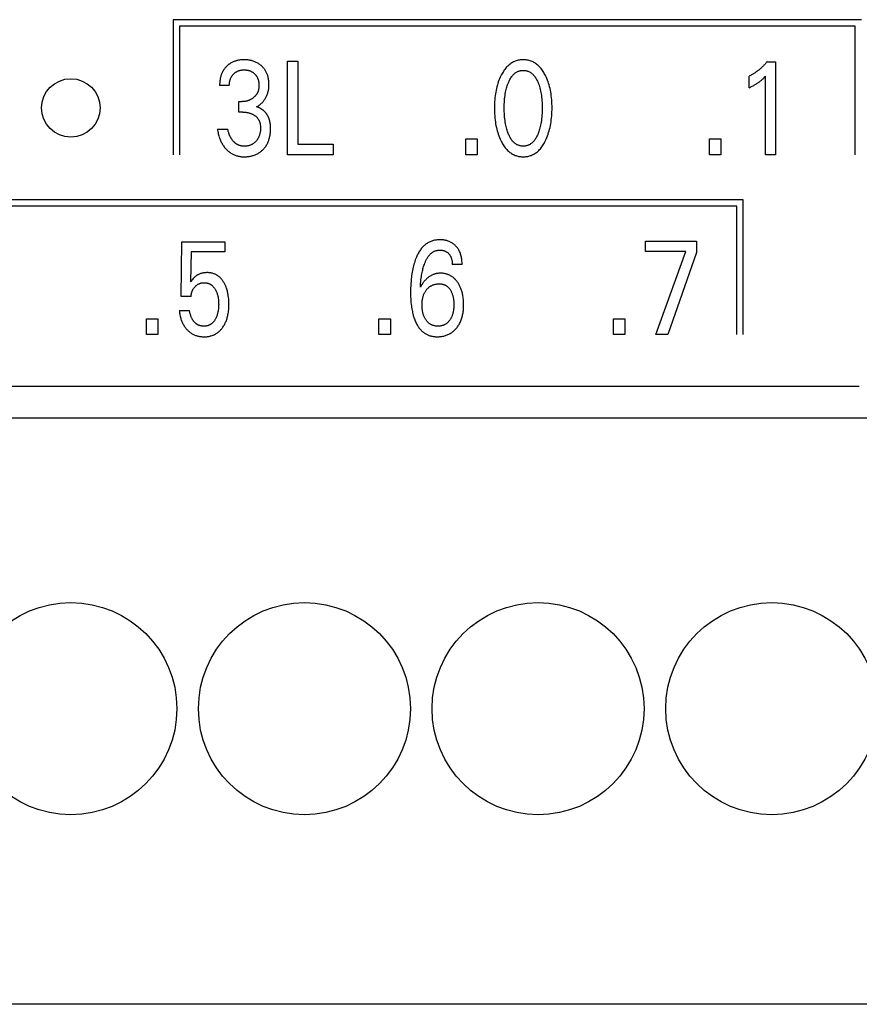
# Model space of a CAD drawing. Extents: x 0 to 594, y 0 to 420.
# Drawn here: x 136 to 151, y 233 to 250 of the extents above; entities that cross this region are included whole.
import ezdxf

# ---------------------------------------------------------------- set-up
doc = ezdxf.new("R2010")
doc.units = 0
doc.header["$LTSCALE"] = 32.67
doc.header["$MEASUREMENT"] = 0
doc.layers.add('20000_FRONT_O', color=7, linetype='CONTINUOUS')

msp = doc.modelspace()

# ---------------------------------------------------------------- linework, layer by layer
at = {"layer": '20000_FRONT_O', "color": 7, "linetype": 'Continuous'}
for p, q in [((138.94793, 249.55254), (138.94793, 247.24254)), ((150.73693, 249.55254), (138.94793, 249.55254)), ((139.05793, 249.44254), (139.05793, 247.24254)), ((150.62693, 249.44254), (139.05793, 249.44254)), ((150.62293, 247.24254), (150.62293, 249.44254)), ((150.62693, 247.24254), (150.62693, 249.44254)), ((140.90649, 247.24254), (140.90649, 248.84254)), ((140.90649, 248.84254), (141.08157, 248.84254)), ((141.08157, 248.84254), (141.08157, 247.42397)), ((149.11876, 248.83347), (149.26391, 248.83347)), ((149.26391, 248.83347), (149.26391, 247.24254)), ((148.81214, 248.38782), (148.81214, 248.5874)), ((149.09245, 247.24254), (149.09245, 248.58626)), ((139.91043, 248.42638), (139.74442, 248.42638)), ((140.07099, 247.97053), (140.07099, 248.1497)), ((140.07099, 248.1497), (140.12814, 248.1497)), ((140.14084, 247.97053), (140.07099, 247.97053)), ((139.70813, 247.67911), (139.88321, 247.67911)), ((141.08157, 247.42397), (141.68573, 247.42397)), ((141.68573, 247.42397), (141.68573, 247.24254)), ((143.95805, 247.24254), (143.95805, 247.51242)), ((143.95805, 247.51242), (144.15581, 247.51242)), ((144.15581, 247.51242), (144.15581, 247.24254)), ((148.12996, 247.24254), (148.12996, 247.51242)), ((148.12996, 247.51242), (148.32772, 247.51242)), ((148.32772, 247.51242), (148.32772, 247.24254)), ((141.68573, 247.24254), (140.90649, 247.24254)), ((144.15581, 247.24254), (143.95805, 247.24254)), ((148.32772, 247.24254), (148.12996, 247.24254)), ((149.26391, 247.24254), (149.09245, 247.24254)), ((148.70693, 246.47254), (121.64893, 246.47254)), ((148.59693, 246.36254), (121.75893, 246.36254)), ((148.59693, 244.16254), (148.59693, 246.36254)), ((148.70693, 244.16254), (148.70693, 246.47254)), ((139.08399, 244.81796), (139.09488, 245.75347)), ((139.09488, 245.75347), (139.83603, 245.75347)), ((139.83603, 245.75347), (139.83603, 245.57884)), ((147.03727, 245.58337), (147.03727, 245.76254)), ((147.03727, 245.76254), (147.90724, 245.76254)), ((147.90724, 245.76254), (147.90724, 245.56636)), ((139.25544, 245.57884), (139.24546, 245.06403)), ((139.83603, 245.57884), (139.25544, 245.57884)), ((147.72671, 245.58337), (147.03727, 245.58337)), ((147.21054, 244.16254), (147.72671, 245.58337)), ((147.90724, 245.56636), (147.41646, 244.16254)), ((143.89544, 245.36225), (143.72762, 245.36225)), ((139.25544, 244.81796), (139.08399, 244.81796)), ((139.05496, 244.57416), (139.23004, 244.57416)), ((138.49071, 244.16254), (138.49071, 244.43242)), ((138.49071, 244.43242), (138.68847, 244.43242)), ((138.68847, 244.43242), (138.68847, 244.16254)), ((142.4712, 244.16254), (142.4712, 244.43242)), ((142.4712, 244.43242), (142.66897, 244.43242)), ((142.66897, 244.43242), (142.66897, 244.16254)), ((146.48663, 244.16254), (146.48663, 244.43242)), ((146.48663, 244.43242), (146.68439, 244.43242)), ((146.68439, 244.43242), (146.68439, 244.16254)), ((138.68847, 244.16254), (138.49071, 244.16254)), ((142.66897, 244.16254), (142.4712, 244.16254)), ((146.68439, 244.16254), (146.48663, 244.16254)), ((147.41646, 244.16254), (147.21054, 244.16254)), ((121.69693, 243.28254), (150.69684, 243.28254)), ((151.40693, 242.73454), (122.98693, 242.73454)), ((151.40693, 232.70254), (122.98693, 232.70254))]:
    msp.add_line(p, q, dxfattribs=at)
for points in [[(139.94017, 248.81193), (139.93291, 248.80766), (139.92575, 248.80321), (139.91869, 248.79861), (139.91173, 248.79384), (139.90488, 248.78891), (139.89814, 248.78383), (139.89151, 248.7786), (139.88499, 248.77322), (139.8786, 248.7677), (139.87233, 248.76203), (139.86638, 248.75641), (139.86055, 248.75067), (139.85485, 248.7448), (139.84927, 248.73881), (139.84382, 248.7327), (139.83851, 248.72648), (139.83334, 248.72014), (139.82831, 248.71369), (139.82342, 248.70713), (139.81868, 248.70047), (139.81409, 248.6937), (139.80965, 248.68684), (139.80538, 248.67988), (139.80126, 248.67282), (139.79712, 248.66532), (139.79316, 248.65772), (139.78937, 248.65003), (139.78576, 248.64226), (139.78232, 248.6344), (139.77904, 248.62647), (139.77594, 248.61847), (139.77299, 248.61041), (139.77021, 248.60228), (139.76759, 248.59411), (139.76512, 248.58588), (139.76281, 248.5776), (139.76064, 248.56929), (139.75863, 248.56094), (139.75637, 248.55074), (139.75433, 248.5405), (139.75249, 248.53022), (139.75085, 248.51991), (139.74941, 248.50958), (139.74816, 248.49922), (139.7471, 248.48884), (139.74622, 248.47844), (139.74552, 248.46804), (139.74499, 248.45762), (139.74464, 248.44721), (139.74445, 248.43679), (139.74442, 248.42638)], [(140.37852, 248.06125), (140.38973, 248.0675), (140.40072, 248.07414), (140.41148, 248.08115), (140.42212, 248.08862), (140.4325, 248.09644), (140.44263, 248.10459), (140.4527, 248.11325), (140.46248, 248.12224), (140.47196, 248.13155), (140.48137, 248.14146), (140.49045, 248.1517), (140.49917, 248.16225), (140.50753, 248.1731), (140.5155, 248.18424), (140.52307, 248.19565), (140.53023, 248.20732), (140.53697, 248.21924), (140.5434, 248.23164), (140.54937, 248.24427), (140.55489, 248.25709), (140.55998, 248.2701), (140.56462, 248.28327), (140.56884, 248.29658), (140.57262, 248.31002), (140.57598, 248.32357), (140.57917, 248.33846), (140.58188, 248.35344), (140.58412, 248.3685), (140.58592, 248.38363), (140.58728, 248.3988), (140.58824, 248.41402), (140.5888, 248.42926), (140.58898, 248.44452), (140.58878, 248.46062), (140.58815, 248.47671), (140.58707, 248.49277), (140.58553, 248.50878), (140.58349, 248.52473), (140.58093, 248.5406), (140.57783, 248.55637), (140.57416, 248.57203), (140.57079, 248.58453), (140.56703, 248.59694), (140.56289, 248.60922), (140.55835, 248.62137), (140.55343, 248.63335), (140.5481, 248.64517), (140.54238, 248.65679), (140.53625, 248.6682), (140.52971, 248.67937), (140.52288, 248.69014), (140.51566, 248.70066), (140.50808, 248.71092), (140.50014, 248.72091), (140.49186, 248.73062), (140.48326, 248.74006), (140.47434, 248.7492), (140.46513, 248.75803), (140.45563, 248.76656), (140.44462, 248.77578), (140.43329, 248.78458), (140.42165, 248.79295), (140.40971, 248.80089), (140.39749, 248.80839), (140.38501, 248.81543), (140.37227, 248.822), (140.35905, 248.82821), (140.3456, 248.83393), (140.33196, 248.83915), (140.31813, 248.8439), (140.30415, 248.84816), (140.29004, 248.85195), (140.27581, 248.85526), (140.26035, 248.85832), (140.2448, 248.86084), (140.22918, 248.86287), (140.2135, 248.86441), (140.19777, 248.86549), (140.18202, 248.86613), (140.16624, 248.86635), (140.14994, 248.86615), (140.13364, 248.8655), (140.11738, 248.86439), (140.10116, 248.86278), (140.08501, 248.86065), (140.06893, 248.85798), (140.05295, 248.85476), (140.04026, 248.85177), (140.02766, 248.8484), (140.01517, 248.84465), (140.0028, 248.84051), (139.99058, 248.83598), (139.97852, 248.83105), (139.96665, 248.82572), (139.95498, 248.81998), (139.94017, 248.81193)], [(145.32423, 247.48293), (145.3366, 247.50964), (145.34813, 247.53674), (145.35884, 247.56418), (145.36874, 247.59194), (145.37787, 247.61997), (145.38622, 247.64824), (145.39442, 247.67906), (145.40178, 247.71009), (145.40833, 247.74129), (145.41409, 247.77265), (145.41911, 247.80413), (145.42341, 247.83572), (145.42735, 247.87052), (145.4305, 247.9054), (145.43289, 247.94034), (145.43455, 247.97532), (145.43551, 248.01034), (145.43581, 248.04537), (145.43548, 248.0799), (145.43449, 248.11442), (145.4328, 248.1489), (145.43039, 248.18333), (145.42721, 248.21771), (145.42321, 248.252), (145.41884, 248.28311), (145.41374, 248.31412), (145.40788, 248.34498), (145.40122, 248.37568), (145.39374, 248.40618), (145.38541, 248.43646), (145.37693, 248.46422), (145.36767, 248.49173), (145.35761, 248.51897), (145.34673, 248.5459), (145.335, 248.5725), (145.32242, 248.59874), (145.31322, 248.6166), (145.30357, 248.63423), (145.29345, 248.65159), (145.28281, 248.66862), (145.27163, 248.68529), (145.25988, 248.70155), (145.24753, 248.71735), (145.23455, 248.73266), (145.22092, 248.74741), (145.20863, 248.75964), (145.19586, 248.77138), (145.18261, 248.78261), (145.1689, 248.79327), (145.15476, 248.80332), (145.1402, 248.81272), (145.12525, 248.82143), (145.10991, 248.82941), (145.09422, 248.83662), (145.0782, 248.843), (145.06188, 248.84859), (145.04529, 248.85339), (145.02848, 248.85741), (145.01147, 248.86067), (144.99432, 248.86318), (144.97705, 248.86496), (144.9597, 248.86601), (144.94232, 248.86635), (144.92498, 248.86599), (144.90768, 248.86493), (144.89045, 248.86315), (144.87334, 248.86063), (144.85638, 248.85737), (144.83961, 248.85335), (144.82307, 248.84856), (144.80679, 248.84299), (144.79082, 248.83662), (144.77513, 248.82941), (144.75981, 248.82143), (144.74486, 248.81272), (144.73031, 248.80332), (144.71617, 248.79327), (144.70247, 248.78261), (144.68921, 248.77139), (144.67643, 248.75964), (144.66412, 248.74741), (144.65044, 248.73263), (144.6374, 248.71731), (144.62499, 248.70149), (144.61318, 248.68521), (144.60195, 248.66854), (144.59126, 248.6515), (144.5811, 248.63416), (144.57142, 248.61656), (144.56222, 248.59874), (144.55877, 248.59178)], [(149.11876, 248.83347), (149.11, 248.82298), (149.1011, 248.8126), (149.09207, 248.80234), (149.08289, 248.7922), (149.07358, 248.78219), (149.06414, 248.7723), (149.05456, 248.76253), (149.04484, 248.7529), (149.035, 248.74341), (149.02502, 248.73406), (149.01533, 248.72522), (149.00552, 248.71651), (148.99559, 248.70794), (148.98554, 248.69951), (148.97538, 248.69123), (148.96509, 248.68309), (148.9547, 248.67509), (148.94418, 248.66725), (148.93356, 248.65956), (148.92281, 248.65203), (148.91317, 248.64547), (148.90343, 248.63904), (148.89361, 248.63274), (148.88371, 248.62658), (148.87372, 248.62055), (148.86365, 248.61466), (148.8535, 248.60891), (148.84328, 248.60331), (148.83297, 248.59786), (148.82259, 248.59255), (148.81214, 248.5874)], [(139.91043, 248.42638), (139.91047, 248.43531), (139.91073, 248.44425), (139.91121, 248.45318), (139.91192, 248.4621), (139.91286, 248.471), (139.91404, 248.47987), (139.91547, 248.48871), (139.91715, 248.49751), (139.91909, 248.50626), (139.92106, 248.51406), (139.92325, 248.52181), (139.92567, 248.52949), (139.92831, 248.53709), (139.93118, 248.5446), (139.93429, 248.55202), (139.93765, 248.55932), (139.94125, 248.56649), (139.9451, 248.57354), (139.94907, 248.58022), (139.95327, 248.58676), (139.95769, 248.59316), (139.96233, 248.5994), (139.96717, 248.60549), (139.97221, 248.61143), (139.97744, 248.6172), (139.98285, 248.6228), (139.98844, 248.62822), (139.99423, 248.6335), (140.00018, 248.63859), (140.00629, 248.64348), (140.01255, 248.64817), (140.01896, 248.65265), (140.02552, 248.65692), (140.03221, 248.66095), (140.03904, 248.66476), (140.04602, 248.66834), (140.05312, 248.67168), (140.06034, 248.67478), (140.06765, 248.67764), (140.07505, 248.68026), (140.08254, 248.68264), (140.09009, 248.68478), (140.0977, 248.68668), (140.10592, 248.68846), (140.11419, 248.68997), (140.12249, 248.69123), (140.13084, 248.69224), (140.13921, 248.69301), (140.14761, 248.69355), (140.15601, 248.69388), (140.16443, 248.69399), (140.17302, 248.6939), (140.18161, 248.69359), (140.19018, 248.69305), (140.19872, 248.69228), (140.20725, 248.69126), (140.21573, 248.69), (140.22417, 248.68848), (140.23257, 248.68668), (140.24026, 248.68479), (140.24789, 248.68265), (140.25545, 248.68028), (140.26293, 248.67767), (140.27032, 248.67481), (140.27761, 248.67171), (140.28478, 248.66836), (140.29184, 248.66476), (140.29865, 248.66097), (140.30533, 248.65695), (140.31187, 248.65269), (140.31826, 248.64821), (140.32449, 248.64352), (140.33057, 248.63862), (140.33649, 248.63352), (140.34223, 248.62822), (140.34772, 248.62282), (140.35303, 248.61725), (140.35815, 248.6115), (140.36308, 248.6056), (140.36781, 248.59953), (140.37233, 248.59331), (140.37664, 248.58694), (140.38072, 248.58044), (140.38457, 248.57379), (140.38836, 248.56666), (140.3919, 248.55939), (140.39518, 248.552), (140.39822, 248.5445), (140.40102, 248.5369), (140.40359, 248.52922), (140.40593, 248.52146), (140.40806, 248.51363), (140.40997, 248.50575), (140.41188, 248.4968), (140.41354, 248.4878), (140.41494, 248.47876), (140.4161, 248.46969), (140.41703, 248.4606), (140.41771, 248.45149), (140.41818, 248.44236), (140.41841, 248.43323), (140.41843, 248.42411)], [(144.55877, 248.59178), (144.54696, 248.56669), (144.53593, 248.54123), (144.52565, 248.51545), (144.51612, 248.48936), (144.50732, 248.46302), (144.49922, 248.43646), (144.49089, 248.40616), (144.48341, 248.37565), (144.47675, 248.34495), (144.47089, 248.3141), (144.46579, 248.2831), (144.46142, 248.252), (144.45743, 248.21771), (144.45425, 248.18334), (144.45184, 248.14891), (144.45016, 248.11442), (144.44916, 248.0799), (144.44882, 248.04537), (144.44912, 248.01026), (144.45008, 247.97516), (144.45173, 247.94009), (144.45412, 247.90507), (144.45727, 247.8701), (144.46122, 247.83521), (144.46552, 247.80362), (144.47054, 247.77212), (144.47631, 247.74076), (144.48285, 247.70955), (144.49021, 247.67853), (144.49842, 247.64773), (144.50675, 247.61958), (144.51585, 247.59166), (144.52574, 247.56401), (144.53645, 247.53666), (144.548, 247.50962), (144.5604, 247.48293), (144.5696, 247.46452), (144.57927, 247.44633), (144.58942, 247.42841), (144.60011, 247.41082), (144.61135, 247.39359), (144.62318, 247.37677), (144.63563, 247.3604), (144.64873, 247.34454), (144.66251, 247.32922), (144.67481, 247.31664), (144.6876, 247.30453), (144.70088, 247.29295), (144.71463, 247.28193), (144.72883, 247.27152), (144.74347, 247.26178), (144.75852, 247.25275), (144.77397, 247.24447), (144.78981, 247.23699), (144.80423, 247.23104), (144.81891, 247.22575), (144.83382, 247.22111), (144.84894, 247.21712), (144.86424, 247.21377), (144.87968, 247.21104), (144.89523, 247.20894), (144.91088, 247.20744), (144.92658, 247.20655), (144.94232, 247.20625), (144.95809, 247.20654), (144.97384, 247.20742), (144.98952, 247.20891), (145.00512, 247.21102), (145.0206, 247.21374), (145.03594, 247.2171), (145.0511, 247.22109), (145.06605, 247.22573), (145.08077, 247.23103), (145.09522, 247.23699), (145.11107, 247.24446), (145.12652, 247.25273), (145.14158, 247.26176), (145.15622, 247.27149), (145.17042, 247.28189), (145.18417, 247.29291), (145.19745, 247.3045), (145.21024, 247.31662), (145.22253, 247.32922), (145.23628, 247.34456), (145.24935, 247.36044), (145.26177, 247.37683), (145.27356, 247.39368), (145.28476, 247.41092), (145.2954, 247.42852), (145.3055, 247.44642), (145.3151, 247.46458), (145.32423, 247.48293)], [(144.68106, 247.62014), (144.67385, 247.64051), (144.66716, 247.66107), (144.66098, 247.68179), (144.65528, 247.70266), (144.65005, 247.72365), (144.64527, 247.74475), (144.63963, 247.77273), (144.63469, 247.80084), (144.63044, 247.82906), (144.62682, 247.85736), (144.6238, 247.88574), (144.62113, 247.91714), (144.61911, 247.94859), (144.61771, 247.98008), (144.6169, 248.01158), (144.61665, 248.0431), (144.61692, 248.07417), (144.61775, 248.10523), (144.61916, 248.13626), (144.6212, 248.16725), (144.62391, 248.1982), (144.62696, 248.22614), (144.63063, 248.25401), (144.63494, 248.28178), (144.63995, 248.30942), (144.64568, 248.33692), (144.65052, 248.35764), (144.65582, 248.37824), (144.6616, 248.39872), (144.66787, 248.41905), (144.67465, 248.43924), (144.68196, 248.45926), (144.68776, 248.47402), (144.69389, 248.48865), (144.7004, 248.50312), (144.70731, 248.51739), (144.71467, 248.53143), (144.7225, 248.5452), (144.73084, 248.55868), (144.73973, 248.57184), (144.74919, 248.58463), (144.75645, 248.59367), (144.76403, 248.60247), (144.77193, 248.611), (144.78015, 248.6192), (144.78868, 248.62706), (144.79752, 248.63453), (144.80668, 248.64158), (144.81614, 248.64818), (144.82591, 248.65427), (144.83598, 248.65985), (144.84584, 248.66463), (144.85594, 248.6689), (144.86626, 248.67267), (144.87677, 248.67593), (144.88744, 248.67868), (144.89826, 248.68093), (144.90918, 248.68268), (144.92018, 248.68392), (144.93123, 248.68467), (144.94232, 248.68492), (144.9534, 248.68467), (144.96446, 248.68392), (144.97546, 248.68267), (144.98638, 248.68093), (144.99719, 248.67868), (145.00787, 248.67592), (145.01838, 248.67266), (145.0287, 248.6689), (145.0388, 248.66463), (145.04866, 248.65985), (145.05873, 248.65428), (145.0685, 248.64818), (145.07796, 248.64159), (145.08711, 248.63454), (145.09595, 248.62707), (145.10448, 248.61922), (145.1127, 248.61101), (145.1206, 248.60248), (145.12818, 248.59368), (145.13544, 248.58463), (145.14491, 248.57182), (145.1538, 248.55866), (145.16215, 248.54516), (145.16999, 248.53137), (145.17735, 248.51733), (145.18426, 248.50306), (145.19076, 248.4886), (145.19689, 248.47399), (145.20267, 248.45926), (145.20471, 248.45384)], [(148.81214, 248.38782), (148.8254, 248.39439), (148.83861, 248.40106), (148.85176, 248.40784), (148.86484, 248.41476), (148.87784, 248.42181), (148.89076, 248.42902), (148.90228, 248.43564), (148.91372, 248.44239), (148.92507, 248.4493), (148.93632, 248.45636), (148.94746, 248.46358), (148.9585, 248.47098), (148.96824, 248.47773), (148.97788, 248.48463), (148.98742, 248.49168), (148.99684, 248.49887), (149.00615, 248.50621), (149.01534, 248.51369), (149.02341, 248.52047), (149.03137, 248.52736), (149.03923, 248.53436), (149.04791, 248.5423), (149.05647, 248.55037), (149.06494, 248.55855), (149.07879, 248.57231), (149.09245, 248.58627)], [(140.41843, 248.42411), (140.41829, 248.41672), (140.41801, 248.40933), (140.41757, 248.40193), (140.41697, 248.39455), (140.4162, 248.38718), (140.41526, 248.37982), (140.41413, 248.3725), (140.41282, 248.36521), (140.4113, 248.35796), (140.40958, 248.35075), (140.40765, 248.3436), (140.40581, 248.33748), (140.40381, 248.33142), (140.40164, 248.3254), (140.39932, 248.31945), (140.39684, 248.31355), (140.39421, 248.30773), (140.39143, 248.30197), (140.3885, 248.29629), (140.38541, 248.2907), (140.38218, 248.28518), (140.37881, 248.27976), (140.37529, 248.27443), (140.3715, 248.26902), (140.36757, 248.26371), (140.36349, 248.25851), (140.35928, 248.25341), (140.35494, 248.24843), (140.35047, 248.24355), (140.34589, 248.23878), (140.34119, 248.23412), (140.33638, 248.22958), (140.33147, 248.22514), (140.32647, 248.22081), (140.32137, 248.2166), (140.31591, 248.21228), (140.31035, 248.20809), (140.3047, 248.20404), (140.29897, 248.20011), (140.29314, 248.19631), (140.28723, 248.19265), (140.28125, 248.18913), (140.27518, 248.18576), (140.26903, 248.18252), (140.26281, 248.17943), (140.25593, 248.17622), (140.24897, 248.1732), (140.24194, 248.17035), (140.23483, 248.16768), (140.22766, 248.1652), (140.22042, 248.1629), (140.21313, 248.16079), (140.20579, 248.15886), (140.1984, 248.15713), (140.19069, 248.15553), (140.18295, 248.15413), (140.17517, 248.15293), (140.16737, 248.15193), (140.15954, 248.15112), (140.1517, 248.15049), (140.14385, 248.15005), (140.136, 248.14978), (140.12814, 248.1497)], [(145.20471, 248.45384), (145.21287, 248.43088), (145.22034, 248.40767), (145.22717, 248.38426), (145.23336, 248.36066), (145.23896, 248.33692), (145.24469, 248.30941), (145.2497, 248.28176), (145.25402, 248.25399), (145.25768, 248.22613), (145.26073, 248.1982), (145.26343, 248.16726), (145.26547, 248.13626), (145.26688, 248.10523), (145.26771, 248.07417), (145.26799, 248.0431), (145.26774, 248.01159), (145.26693, 247.98008), (145.26553, 247.94859), (145.26351, 247.91714), (145.26083, 247.88574), (145.25781, 247.85736), (145.25419, 247.82904), (145.24994, 247.80082), (145.24501, 247.77272), (145.23936, 247.74475), (145.23459, 247.72367), (145.22937, 247.7027), (145.22367, 247.68185), (145.21749, 247.66113), (145.2108, 247.64055), (145.20358, 247.62014), (145.19781, 247.60497), (145.19169, 247.58993), (145.1852, 247.57505), (145.17829, 247.56037), (145.17093, 247.54591), (145.16308, 247.53171), (145.1547, 247.5178), (145.14577, 247.50422), (145.13625, 247.491), (145.129, 247.48172), (145.12143, 247.47267), (145.11353, 247.46391), (145.1053, 247.45546), (145.09675, 247.44736), (145.08788, 247.43966), (145.07868, 247.43238), (145.06916, 247.42558), (145.05932, 247.41927), (145.04916, 247.41351), (145.03929, 247.4086), (145.02916, 247.40421), (145.0188, 247.40034), (145.00825, 247.39698), (144.99752, 247.39414), (144.98665, 247.39182), (144.97567, 247.39001), (144.9646, 247.38872), (144.95347, 247.38794), (144.94232, 247.38768), (144.93116, 247.38794), (144.92004, 247.38872), (144.90897, 247.39001), (144.89798, 247.39182), (144.88711, 247.39414), (144.87639, 247.39699), (144.86583, 247.40034), (144.85547, 247.40422), (144.84535, 247.40861), (144.83548, 247.41351), (144.82531, 247.41927), (144.81547, 247.42557), (144.80596, 247.43238), (144.79676, 247.43965), (144.78789, 247.44735), (144.77934, 247.45545), (144.77111, 247.4639), (144.76321, 247.47266), (144.75564, 247.48171), (144.74839, 247.491), (144.73886, 247.50423), (144.72992, 247.51783), (144.72155, 247.53175), (144.71369, 247.54596), (144.70633, 247.56043), (144.69942, 247.57511), (144.69292, 247.58998), (144.68682, 247.605), (144.68106, 247.62014)], [(140.61046, 247.77593), (140.60929, 247.78369), (140.60798, 247.79142), (140.60655, 247.79914), (140.60497, 247.80683), (140.60326, 247.8145), (140.6014, 247.82213), (140.59939, 247.82973), (140.59722, 247.83728), (140.59491, 247.84479), (140.59243, 247.85225), (140.58979, 247.85966), (140.58728, 247.86623), (140.58465, 247.87275), (140.58188, 247.87922), (140.57899, 247.88564), (140.57596, 247.892), (140.57281, 247.8983), (140.56952, 247.90454), (140.56611, 247.91071), (140.56257, 247.91681), (140.55891, 247.92284), (140.55512, 247.9288), (140.55121, 247.93468), (140.54717, 247.94048), (140.54301, 247.94619), (140.53873, 247.95182), (140.53433, 247.95736), (140.52982, 247.96281), (140.52518, 247.96817), (140.52042, 247.97342), (140.51555, 247.97858), (140.51056, 247.98364), (140.50571, 247.98834), (140.50076, 247.99295), (140.49572, 247.99745), (140.49057, 248.00185), (140.48534, 248.00614), (140.48001, 248.01032), (140.4746, 248.01438), (140.4691, 248.01833), (140.46353, 248.02215), (140.45787, 248.02585), (140.45214, 248.02943), (140.44634, 248.03287), (140.44046, 248.03618), (140.43452, 248.03935), (140.42852, 248.04239), (140.42245, 248.04528), (140.41633, 248.04802), (140.41015, 248.05062), (140.40392, 248.05306), (140.39763, 248.05535), (140.39131, 248.05748), (140.38493, 248.05944), (140.37852, 248.06125)], [(140.14084, 247.97053), (140.1517, 247.97041), (140.16255, 247.97005), (140.1734, 247.96944), (140.18423, 247.96856), (140.19504, 247.96741), (140.20581, 247.96597), (140.21654, 247.96423), (140.22639, 247.96236), (140.23618, 247.96021), (140.24591, 247.9578), (140.25556, 247.95511), (140.26513, 247.95213), (140.2746, 247.94888), (140.28397, 247.94533), (140.29283, 247.94166), (140.30158, 247.93772), (140.3102, 247.93351), (140.31867, 247.92902), (140.327, 247.92424), (140.33516, 247.91918), (140.34314, 247.91383), (140.34954, 247.90924), (140.3558, 247.90445), (140.36191, 247.89947), (140.36786, 247.89431), (140.37364, 247.88895), (140.37924, 247.88341), (140.38465, 247.87768), (140.38985, 247.87177), (140.39483, 247.86568), (140.39959, 247.8594), (140.40404, 247.85304), (140.40827, 247.84652), (140.41226, 247.83985), (140.41601, 247.83304), (140.41952, 247.8261), (140.42279, 247.81904), (140.42583, 247.81187), (140.42861, 247.80461), (140.43116, 247.79727), (140.43345, 247.78986), (140.43594, 247.78067), (140.43807, 247.77141), (140.43986, 247.76207), (140.44135, 247.75268), (140.44253, 247.74324), (140.44345, 247.73375), (140.44411, 247.72424), (140.44453, 247.71472), (140.44474, 247.70519), (140.44472, 247.69336), (140.4444, 247.68154), (140.44376, 247.66975), (140.44281, 247.65798), (140.44152, 247.64625), (140.43991, 247.63456), (140.43796, 247.62291), (140.43567, 247.61132), (140.43362, 247.60224), (140.43135, 247.5932), (140.42884, 247.58423), (140.42609, 247.57533), (140.42309, 247.56651), (140.41984, 247.55779), (140.41632, 247.54918), (140.41253, 247.54068), (140.40846, 247.53232), (140.40436, 247.52459), (140.40002, 247.517), (140.39543, 247.50954), (140.39061, 247.50224), (140.38555, 247.49509), (140.38026, 247.4881), (140.37475, 247.48129), (140.36903, 247.47465), (140.3631, 247.46819), (140.35679, 247.46177), (140.35028, 247.45555), (140.34355, 247.44957), (140.33663, 247.44382), (140.32952, 247.43833), (140.32221, 247.43309), (140.31472, 247.42814), (140.30706, 247.42347), (140.29921, 247.41909), (140.2912, 247.41501), (140.28305, 247.41122), (140.27476, 247.40773), (140.26635, 247.40452), (140.25784, 247.40161), (140.24922, 247.39898), (140.24053, 247.39663), (140.23106, 247.39441), (140.22152, 247.39251), (140.21192, 247.39093), (140.20228, 247.38966), (140.19261, 247.38871), (140.18292, 247.38807), (140.17322, 247.38772), (140.16352, 247.38768)], [(139.70813, 247.67911), (139.71077, 247.65954), (139.71388, 247.64002), (139.71747, 247.62058), (139.72157, 247.60124), (139.72619, 247.58201), (139.73134, 247.56292), (139.73706, 247.54398), (139.74201, 247.52903), (139.74734, 247.51421), (139.75305, 247.49953), (139.75914, 247.48502), (139.76563, 247.47067), (139.77253, 247.45653), (139.77983, 247.44259), (139.78756, 247.42888), (139.79528, 247.4161), (139.80338, 247.40354), (139.81186, 247.39123), (139.8207, 247.37918), (139.82991, 247.3674), (139.83947, 247.35591), (139.84937, 247.34471), (139.85962, 247.33382), (139.8697, 247.32375), (139.88008, 247.31399), (139.89076, 247.30456), (139.90172, 247.29547), (139.91298, 247.28675), (139.92452, 247.27841), (139.93633, 247.27047), (139.94843, 247.26295), (139.96031, 247.25612), (139.97243, 247.2497), (139.98477, 247.24371), (139.9973, 247.23815), (140.01002, 247.23303), (140.02291, 247.22836), (140.03595, 247.22416), (140.04912, 247.22043), (140.06292, 247.21705), (140.07683, 247.21418), (140.09084, 247.21178), (140.10492, 247.20984), (140.11906, 247.20834), (140.13325, 247.20725), (140.14747, 247.20657), (140.16171, 247.20625), (140.17715, 247.20632), (140.19258, 247.20681), (140.20798, 247.20773), (140.22335, 247.2091), (140.23866, 247.21091), (140.25391, 247.21318), (140.26908, 247.2159), (140.28417, 247.2191), (140.29793, 247.22245), (140.31158, 247.22621), (140.32511, 247.23038), (140.3385, 247.23497), (140.35174, 247.23999), (140.3648, 247.24544), (140.37766, 247.25133), (140.39031, 247.25766), (140.40246, 247.26428), (140.41437, 247.27133), (140.42604, 247.27879), (140.43744, 247.28665), (140.44856, 247.2949), (140.45939, 247.30353), (140.46991, 247.31254), (140.48012, 247.32191), (140.48998, 247.33162), (140.49949, 247.34166), (140.50865, 247.35202), (140.51745, 247.3627), (140.52589, 247.37367), (140.53394, 247.38491), (140.5416, 247.39643), (140.54886, 247.40819), (140.55572, 247.42019), (140.56249, 247.43307), (140.5688, 247.44617), (140.57467, 247.45949), (140.58011, 247.47299), (140.58512, 247.48666), (140.58971, 247.50048), (140.59389, 247.51444), (140.59768, 247.5285), (140.60108, 247.54266), (140.60485, 247.56074), (140.60803, 247.57893), (140.61066, 247.5972), (140.61274, 247.61554), (140.61432, 247.63394), (140.6154, 247.65238), (140.61602, 247.67084), (140.61619, 247.68931), (140.61597, 247.70671), (140.61533, 247.72408), (140.61423, 247.74142), (140.61262, 247.75871), (140.61046, 247.77593)], [(140.16352, 247.38768), (140.15673, 247.38783), (140.14992, 247.38813), (140.14313, 247.38859), (140.13634, 247.38921), (140.12956, 247.39001), (140.12282, 247.39098), (140.1161, 247.39213), (140.10942, 247.39347), (140.10278, 247.39501), (140.09619, 247.39675), (140.09039, 247.39847), (140.08465, 247.40035), (140.07895, 247.40239), (140.07331, 247.40458), (140.06773, 247.40692), (140.06221, 247.40941), (140.05676, 247.41205), (140.05139, 247.41482), (140.04608, 247.41774), (140.04086, 247.42079), (140.03571, 247.42397), (140.02983, 247.42784), (140.02406, 247.43187), (140.01841, 247.43607), (140.01287, 247.44042), (140.00745, 247.44491), (140.00215, 247.44955), (139.99696, 247.45431), (139.99189, 247.4592), (139.98693, 247.46421), (139.98209, 247.46933), (139.97673, 247.47526), (139.97153, 247.48132), (139.96647, 247.48751), (139.96156, 247.49381), (139.9568, 247.50022), (139.95219, 247.50675), (139.94773, 247.51337), (139.94341, 247.52009), (139.93925, 247.52691), (139.93494, 247.53434), (139.9308, 247.54188), (139.92682, 247.5495), (139.92301, 247.55721), (139.91936, 247.565), (139.91586, 247.57286), (139.91252, 247.58079), (139.90934, 247.58879), (139.90629, 247.59683), (139.90271, 247.60691), (139.89934, 247.61706), (139.89618, 247.62728), (139.89322, 247.63755), (139.89045, 247.64788), (139.88786, 247.65825), (139.88545, 247.66866), (139.88321, 247.67911)], [(143.89544, 245.36225), (143.89521, 245.38076), (143.89454, 245.39926), (143.89339, 245.41775), (143.89171, 245.43621), (143.88949, 245.4546), (143.88668, 245.47292), (143.88325, 245.49115), (143.87971, 245.50696), (143.87565, 245.52266), (143.87105, 245.5382), (143.86587, 245.55355), (143.86009, 245.56867), (143.8537, 245.58354), (143.84666, 245.59811), (143.83956, 245.61132), (143.8319, 245.62422), (143.82369, 245.63678), (143.81495, 245.64898), (143.8057, 245.6608), (143.79593, 245.6722), (143.78568, 245.68316), (143.77601, 245.69265), (143.76597, 245.70173), (143.75558, 245.7104), (143.74483, 245.71862), (143.73376, 245.72639), (143.72237, 245.73369), (143.71069, 245.74049), (143.69838, 245.74695), (143.68581, 245.75287), (143.673, 245.75828), (143.65998, 245.76317), (143.64679, 245.76756), (143.63344, 245.77146), (143.61997, 245.77488), (143.605, 245.77812), (143.58993, 245.78079), (143.57478, 245.78292), (143.55955, 245.78453), (143.54426, 245.78563), (143.52892, 245.78623), (143.51353, 245.78635), (143.49808, 245.786), (143.48262, 245.78517), (143.46719, 245.78383), (143.45182, 245.78198), (143.43653, 245.7796), (143.42135, 245.77667), (143.40632, 245.77317), (143.39145, 245.7691), (143.37677, 245.76442), (143.36232, 245.75913), (143.34812, 245.75321), (143.3344, 245.74675), (143.32096, 245.73969), (143.30781, 245.73206), (143.29498, 245.72388), (143.28246, 245.71519), (143.27028, 245.70601), (143.25844, 245.69638), (143.24696, 245.68631), (143.23585, 245.67584), (143.22511, 245.66499), (143.21477, 245.6538), (143.20321, 245.64034), (143.19217, 245.62646), (143.18165, 245.61222), (143.17161, 245.59762), (143.16205, 245.58271), (143.15294, 245.5675), (143.14427, 245.55204), (143.136, 245.53634), (143.12813, 245.52043), (143.12062, 245.50435), (143.11347, 245.48812), (143.10368, 245.46435), (143.09457, 245.44035), (143.08609, 245.41613), (143.07823, 245.39172), (143.07095, 245.36714), (143.06423, 245.3424), (143.05804, 245.31753), (143.05158, 245.28902), (143.04575, 245.26037), (143.0405, 245.23161), (143.03581, 245.20274), (143.03165, 245.17378), (143.02798, 245.14476), (143.02477, 245.11568), (143.02118, 245.07693), (143.01832, 245.03812), (143.01617, 244.99927), (143.01471, 244.96039), (143.01389, 244.92149), (143.01369, 244.88259), (143.01413, 244.84208)], [(143.18151, 244.97444), (143.18352, 245.00601), (143.1859, 245.03756), (143.18873, 245.06907), (143.19205, 245.10053), (143.19592, 245.13194), (143.19915, 245.15491), (143.20273, 245.17783), (143.20668, 245.20069), (143.21104, 245.22347), (143.21581, 245.24617), (143.22102, 245.26877), (143.22596, 245.28842), (143.23128, 245.30797), (143.237, 245.32742), (143.24314, 245.34673), (143.24974, 245.36591), (143.2568, 245.38493), (143.26156, 245.39694), (143.26653, 245.40887), (143.27173, 245.42069), (143.27719, 245.4324), (143.28293, 245.44397), (143.28895, 245.45539), (143.29528, 245.46665), (143.30193, 245.47772), (143.30893, 245.48859), (143.31629, 245.49925), (143.32403, 245.50967), (143.32998, 245.51717), (143.33614, 245.52451), (143.34251, 245.53168), (143.3491, 245.53864), (143.35591, 245.54539), (143.36293, 245.55188), (143.37017, 245.55811), (143.37762, 245.56406), (143.38529, 245.56969), (143.39318, 245.57499), (143.40129, 245.57994), (143.40961, 245.58451), (143.41763, 245.58845), (143.42582, 245.59204), (143.43418, 245.59528), (143.44267, 245.59819), (143.45128, 245.60075), (143.46, 245.60298), (143.46881, 245.60487), (143.47768, 245.60644), (143.48661, 245.60768), (143.49557, 245.60859), (143.50455, 245.60918), (143.51353, 245.60945), (143.52377, 245.60938), (143.53398, 245.60888), (143.54414, 245.60796), (143.55424, 245.6066), (143.56426, 245.60479), (143.57421, 245.60252), (143.58315, 245.60007), (143.59198, 245.59722), (143.60068, 245.59398), (143.6092, 245.59032), (143.61752, 245.58624), (143.62561, 245.58174), (143.63332, 245.57688), (143.64077, 245.57162), (143.64794, 245.56599), (143.65484, 245.56001), (143.66144, 245.5537), (143.66775, 245.54709), (143.67336, 245.54066), (143.67869, 245.53401), (143.68374, 245.52715), (143.68851, 245.52008), (143.69298, 245.51283), (143.69715, 245.50541), (143.70101, 245.49782), (143.70486, 245.48939), (143.70836, 245.48081), (143.71151, 245.47209), (143.71434, 245.46325), (143.71684, 245.45431), (143.71905, 245.44529), (143.72097, 245.43621), (143.72311, 245.42399), (143.72479, 245.41171), (143.72605, 245.39938), (143.72692, 245.38701), (143.72743, 245.37463), (143.72762, 245.36225)], [(139.89695, 244.79873), (139.89318, 244.82804), (139.89065, 244.84421), (139.88781, 244.86034), (139.88463, 244.87641), (139.8811, 244.8924), (139.87721, 244.90832), (139.87295, 244.92413), (139.86829, 244.93984), (139.86324, 244.95542), (139.85887, 244.96786), (139.85422, 244.98021), (139.84929, 244.99244), (139.84407, 245.00455), (139.83856, 245.01653), (139.83273, 245.02836), (139.82659, 245.04004), (139.82013, 245.05156), (139.81335, 245.06289), (139.8076, 245.07193), (139.80163, 245.08084), (139.79544, 245.08959), (139.78902, 245.09817), (139.78237, 245.10657), (139.77548, 245.11478), (139.76836, 245.12277), (139.761, 245.13054), (139.75339, 245.13807), (139.74554, 245.14534), (139.73745, 245.15235), (139.72972, 245.15859), (139.72178, 245.16458), (139.71365, 245.17032), (139.70534, 245.17579), (139.69685, 245.18098), (139.68819, 245.1859), (139.67938, 245.19053), (139.67043, 245.19486), (139.66134, 245.19889), (139.65213, 245.20261), (139.6428, 245.20602), (139.63285, 245.20927), (139.62279, 245.21216), (139.61263, 245.21472), (139.6024, 245.21694), (139.59209, 245.21884), (139.58173, 245.22042), (139.57131, 245.22169), (139.56086, 245.22267), (139.55039, 245.22336), (139.5399, 245.22377), (139.52941, 245.22391), (139.51756, 245.22375), (139.50574, 245.22324), (139.49395, 245.22237), (139.48221, 245.22112), (139.47052, 245.21948), (139.4589, 245.21743), (139.44736, 245.21497), (139.43802, 245.21264), (139.42876, 245.21002), (139.41958, 245.20711), (139.4105, 245.2039), (139.40153, 245.20041), (139.39268, 245.19661), (139.38396, 245.19252), (139.37539, 245.18813), (139.36703, 245.18347), (139.35883, 245.17852), (139.3508, 245.1733), (139.34295, 245.16781), (139.33529, 245.16206), (139.32782, 245.15607), (139.32056, 245.14985), (139.3135, 245.1434), (139.30286, 245.13289), (139.29264, 245.12198), (139.28112, 245.10891), (139.26996, 245.09552), (139.25755, 245.0799), (139.24546, 245.06403)], [(143.92224, 244.70593), (143.92148, 244.72571), (143.92031, 244.74547), (143.9187, 244.76521), (143.91664, 244.7849), (143.9141, 244.80455), (143.91107, 244.82413), (143.90813, 244.84046), (143.90482, 244.85671), (143.90112, 244.87288), (143.89702, 244.88895), (143.8925, 244.9049), (143.88755, 244.92072), (143.88215, 244.93639), (143.87629, 244.95189), (143.87113, 244.96447), (143.86566, 244.97692), (143.85986, 244.98923), (143.85374, 245.00138), (143.84731, 245.01337), (143.84055, 245.02519), (143.83347, 245.03682), (143.82606, 245.04826), (143.81834, 245.05949), (143.81135, 245.06908), (143.80412, 245.07849), (143.79665, 245.08771), (143.78892, 245.0967), (143.78093, 245.10547), (143.77269, 245.11398), (143.76418, 245.12223), (143.75542, 245.13018), (143.74639, 245.13784), (143.73709, 245.14517), (143.7281, 245.15176), (143.71887, 245.15804), (143.70944, 245.16401), (143.6998, 245.16967), (143.68998, 245.175), (143.67998, 245.17999), (143.66982, 245.18466), (143.65952, 245.18898), (143.64908, 245.19295), (143.63852, 245.19657), (143.62727, 245.2), (143.61591, 245.20304), (143.60446, 245.20569), (143.59292, 245.20795), (143.58132, 245.20983), (143.56965, 245.21134), (143.55793, 245.21248), (143.54617, 245.21325), (143.53439, 245.21366), (143.5226, 245.21371), (143.51117, 245.21342), (143.49975, 245.21279), (143.48835, 245.21181), (143.477, 245.21047), (143.46571, 245.20878), (143.45449, 245.20671), (143.44336, 245.20426), (143.43232, 245.20142), (143.42141, 245.19819), (143.41062, 245.19456), (143.39981, 245.19045), (143.38915, 245.18593), (143.37867, 245.18102), (143.36835, 245.17574), (143.35822, 245.1701), (143.34827, 245.16411), (143.33852, 245.15781), (143.32898, 245.15119), (143.31964, 245.14428), (143.31053, 245.1371), (143.29942, 245.12774), (143.28867, 245.11799), (143.27825, 245.10789), (143.26816, 245.09747), (143.25839, 245.08674), (143.24894, 245.07574), (143.23978, 245.06449), (143.23091, 245.05302), (143.22233, 245.04135), (143.20691, 245.01879), (143.1933, 244.99649), (143.18724, 244.98555), (143.18151, 244.97444)], [(139.25544, 244.81796), (139.25636, 244.82772), (139.25753, 244.83747), (139.25897, 244.84718), (139.2607, 244.85685), (139.26271, 244.86647), (139.26502, 244.87602), (139.26764, 244.88549), (139.2703, 244.89404), (139.27323, 244.9025), (139.27643, 244.91085), (139.27992, 244.91909), (139.28369, 244.9272), (139.28776, 244.93515), (139.29213, 244.94295), (139.29662, 244.95026), (139.30138, 244.95741), (139.3064, 244.96437), (139.31168, 244.97115), (139.3172, 244.97774), (139.32295, 244.98413), (139.32892, 244.99032), (139.33463, 244.99584), (139.34051, 245.00116), (139.34657, 245.00627), (139.35281, 245.01116), (139.35922, 245.01581), (139.36581, 245.02021), (139.37257, 245.02434), (139.37932, 245.02809), (139.38621, 245.03156), (139.39325, 245.03477), (139.4004, 245.03769), (139.40767, 245.04033), (139.41502, 245.04268), (139.42246, 245.04475), (139.43034, 245.0466), (139.43828, 245.04815), (139.44627, 245.04939), (139.45431, 245.05035), (139.46238, 245.05102), (139.47049, 245.05142), (139.4786, 245.05155), (139.48629, 245.05145), (139.49397, 245.05111), (139.50163, 245.05053), (139.50928, 245.04971), (139.51688, 245.04863), (139.52444, 245.0473), (139.53194, 245.04569), (139.53938, 245.04381), (139.54673, 245.04165), (139.554, 245.0392), (139.56085, 245.03659), (139.5676, 245.03372), (139.57424, 245.03059), (139.58076, 245.02721), (139.58716, 245.02359), (139.59342, 245.01974), (139.59953, 245.01567), (139.60549, 245.01138), (139.61128, 245.00687), (139.6169, 245.00216), (139.62347, 244.99619), (139.62978, 244.98995), (139.63584, 244.98346), (139.64165, 244.97674), (139.64722, 244.96981), (139.65257, 244.9627), (139.65769, 244.95542), (139.66259, 244.94798), (139.66729, 244.94043), (139.67238, 244.93171), (139.67722, 244.92287), (139.68181, 244.91391), (139.68614, 244.90482), (139.69023, 244.89563), (139.69408, 244.88634), (139.69769, 244.87695), (139.70106, 244.86747), (139.70495, 244.85549), (139.70849, 244.84339), (139.71169, 244.83119), (139.71455, 244.81891), (139.71711, 244.80655), (139.71936, 244.79413), (139.72132, 244.78167), (139.7232, 244.76766), (139.72474, 244.7536), (139.72598, 244.73952), (139.72691, 244.72542), (139.72756, 244.71129), (139.72794, 244.69716), (139.72807, 244.68302), (139.72793, 244.66704), (139.72746, 244.65107), (139.72664, 244.63511), (139.72547, 244.61919), (139.72392, 244.6033)], [(143.29309, 244.93816), (143.2997, 244.94559), (143.30658, 244.9528), (143.3137, 244.95978), (143.32108, 244.9665), (143.3287, 244.97294), (143.33656, 244.9791), (143.34465, 244.98494), (143.35296, 244.99045), (143.36139, 244.99555), (143.37001, 245.00031), (143.37881, 245.00473), (143.38777, 245.00881), (143.39688, 245.01256), (143.40612, 245.01598), (143.41548, 245.01906), (143.42493, 245.02182), (143.43522, 245.02442), (143.4456, 245.02665), (143.45604, 245.0285), (143.46655, 245.02998), (143.47711, 245.0311), (143.48771, 245.03185), (143.49835, 245.03224), (143.50899, 245.03228), (143.51846, 245.03201), (143.52791, 245.03144), (143.53732, 245.03055), (143.54669, 245.02931), (143.55599, 245.0277), (143.5652, 245.0257), (143.5743, 245.02329), (143.58328, 245.02043), (143.59075, 245.01767), (143.5981, 245.01458), (143.60532, 245.01119), (143.61241, 245.00749), (143.61934, 245.00351), (143.6261, 244.99925), (143.63268, 244.99472), (143.63908, 244.98993), (143.64527, 244.9849), (143.65252, 244.97846), (143.65945, 244.97169), (143.66608, 244.96462), (143.67242, 244.95727), (143.67847, 244.94968), (143.68423, 244.94187), (143.68973, 244.93386), (143.69496, 244.92568), (143.70069, 244.91604), (143.70609, 244.90622), (143.71116, 244.89623), (143.7159, 244.88609), (143.72032, 244.87581), (143.72442, 244.8654), (143.72822, 244.85488), (143.73206, 244.84315), (143.73555, 244.83132), (143.7387, 244.81939), (143.74152, 244.80738), (143.74403, 244.79529), (143.74625, 244.78315), (143.74818, 244.77096), (143.75032, 244.75488), (143.75201, 244.73875), (143.75329, 244.72259), (143.75417, 244.70639), (143.75468, 244.69017), (143.75483, 244.67395), (143.75469, 244.6592), (143.75425, 244.64446), (143.75351, 244.62973), (143.75244, 244.61503), (143.75102, 244.60036), (143.74924, 244.58572), (143.74707, 244.57114), (143.74483, 244.55835), (143.74226, 244.54562), (143.73933, 244.53297), (143.73604, 244.52041), (143.73237, 244.50796), (143.72829, 244.49563), (143.72379, 244.48344), (143.71991, 244.47389), (143.71575, 244.46444), (143.71131, 244.45512), (143.7066, 244.44594), (143.70161, 244.43691), (143.69634, 244.42805), (143.6908, 244.41936), (143.68498, 244.41087), (143.67716, 244.40034)], [(143.01413, 244.84208), (143.01501, 244.80968), (143.0164, 244.7773), (143.01836, 244.74495), (143.02093, 244.71264), (143.02417, 244.68037), (143.02716, 244.65544), (143.0306, 244.63057), (143.03452, 244.60577), (143.03896, 244.58105), (143.04393, 244.55645), (143.04948, 244.53197), (143.05562, 244.50764), (143.0607, 244.48924), (143.06617, 244.47096), (143.07204, 244.4528), (143.07833, 244.43478), (143.08505, 244.41691), (143.09223, 244.39921), (143.09988, 244.3817), (143.10803, 244.36438), (143.11531, 244.34994), (143.12296, 244.33568), (143.13101, 244.32163), (143.13947, 244.30784), (143.14835, 244.29433), (143.15767, 244.28113), (143.16745, 244.26827), (143.1777, 244.25579), (143.18843, 244.24372), (143.19965, 244.23209), (143.20916, 244.22298), (143.21898, 244.21419), (143.22912, 244.20576), (143.23955, 244.19768), (143.25027, 244.18999), (143.26126, 244.18269), (143.27249, 244.1758), (143.28397, 244.16934), (143.29568, 244.16333), (143.30759, 244.15778), (143.3197, 244.15271), (143.33259, 244.14792), (143.34565, 244.14366), (143.35888, 244.13991), (143.37225, 244.13665), (143.38574, 244.13387), (143.39934, 244.13155), (143.41302, 244.12968), (143.42676, 244.12822), (143.44054, 244.12718), (143.45436, 244.12653), (143.46817, 244.12625), (143.48449, 244.12639), (143.50077, 244.12704), (143.51701, 244.12822), (143.53317, 244.12995), (143.54925, 244.13222), (143.56523, 244.13506), (143.5811, 244.13849), (143.59684, 244.1425), (143.61133, 244.14678), (143.62567, 244.15158), (143.63983, 244.1569), (143.65378, 244.16274), (143.66751, 244.1691), (143.68098, 244.17597), (143.69417, 244.18336), (143.70706, 244.19126), (143.71982, 244.19982), (143.73224, 244.20888), (143.74429, 244.21843), (143.75597, 244.22843), (143.76728, 244.23886), (143.77819, 244.24971), (143.78872, 244.26094), (143.79883, 244.27253), (143.80908, 244.28516), (143.81886, 244.29815), (143.82818, 244.31147), (143.83702, 244.32511), (143.84539, 244.33904), (143.85328, 244.35325), (143.86069, 244.36771), (143.86762, 244.3824), (143.8746, 244.39859), (143.88102, 244.415), (143.88691, 244.43161), (143.89227, 244.44841), (143.89714, 244.46537), (143.90152, 244.48246), (143.90543, 244.49966), (143.9089, 244.51696), (143.91232, 244.53669), (143.9152, 244.5565), (143.91758, 244.57637), (143.91947, 244.59629), (143.9209, 244.61625), (143.92189, 244.63623), (143.92247, 244.65622), (143.92266, 244.67622), (143.92224, 244.70593)], [(143.67716, 244.40034), (143.67122, 244.39295), (143.66502, 244.38575), (143.65856, 244.37878), (143.65184, 244.37205), (143.64487, 244.36558), (143.63764, 244.35941), (143.63015, 244.35354), (143.62326, 244.3486), (143.61619, 244.34393), (143.60893, 244.33954), (143.60151, 244.33542), (143.59394, 244.33159), (143.58623, 244.32804), (143.5784, 244.32478), (143.57046, 244.32181), (143.56242, 244.31915), (143.5526, 244.31633), (143.54269, 244.31394), (143.53268, 244.31195), (143.52259, 244.31036), (143.51244, 244.30916), (143.50225, 244.30832), (143.49202, 244.30783), (143.48178, 244.30768), (143.47165, 244.30786), (143.46153, 244.30837), (143.45145, 244.30922), (143.44141, 244.31045), (143.43144, 244.31204), (143.42154, 244.31404), (143.41174, 244.31644), (143.40205, 244.31927), (143.39404, 244.32198), (143.38612, 244.32499), (143.37832, 244.32829), (143.37065, 244.33189), (143.36311, 244.33578), (143.35573, 244.33994), (143.34851, 244.34438), (143.34147, 244.34908), (143.33462, 244.35405), (143.32675, 244.36027), (143.31916, 244.36683), (143.31186, 244.3737), (143.30483, 244.38087), (143.29808, 244.3883), (143.29161, 244.39599), (143.28541, 244.4039), (143.27948, 244.41201), (143.27365, 244.42057), (143.26809, 244.42932), (143.26283, 244.43824), (143.25784, 244.44731), (143.25314, 244.45653), (143.24871, 244.46589), (143.24456, 244.47536), (143.24068, 244.48496), (143.23621, 244.49709), (143.23215, 244.50936), (143.22848, 244.52176), (143.22518, 244.53426), (143.22225, 244.54686), (143.21966, 244.55954), (143.21739, 244.57227), (143.21521, 244.58669), (143.21341, 244.60116), (143.21198, 244.61567), (143.2109, 244.63021), (143.21016, 244.64477), (143.20974, 244.65936), (143.20963, 244.67395), (143.20983, 244.68888), (143.21036, 244.70381), (143.21124, 244.71872), (143.21252, 244.73359), (143.2142, 244.74842), (143.21632, 244.76319), (143.21891, 244.77789), (143.22124, 244.78922), (143.22388, 244.80049), (143.22684, 244.81168), (143.23012, 244.82278), (143.23373, 244.83377), (143.2377, 244.84465), (143.24203, 244.85538), (143.24672, 244.86596), (143.25143, 244.87565), (143.25645, 244.88517), (143.2618, 244.89452), (143.26745, 244.90369), (143.27342, 244.91265), (143.27968, 244.92139), (143.28624, 244.9299), (143.29309, 244.93816)], [(139.05496, 244.57416), (139.05677, 244.55537), (139.05906, 244.53661), (139.06185, 244.51792), (139.06515, 244.4993), (139.06899, 244.48078), (139.07338, 244.46239), (139.07835, 244.44413), (139.0827, 244.42979), (139.08743, 244.41557), (139.09255, 244.40149), (139.09807, 244.38756), (139.104, 244.3738), (139.11034, 244.36024), (139.11711, 244.34689), (139.12431, 244.33376), (139.13156, 244.32151), (139.13921, 244.30949), (139.14724, 244.29773), (139.15564, 244.28622), (139.16442, 244.27499), (139.17355, 244.26404), (139.18303, 244.25339), (139.19285, 244.24305), (139.20222, 244.23379), (139.21187, 244.22482), (139.22179, 244.21616), (139.23199, 244.20784), (139.24245, 244.19986), (139.25318, 244.19224), (139.26416, 244.185), (139.2754, 244.17816), (139.28665, 244.17186), (139.29813, 244.16596), (139.30981, 244.16047), (139.32168, 244.15539), (139.33371, 244.15072), (139.3459, 244.14647), (139.35822, 244.14264), (139.37065, 244.13923), (139.3858, 244.13568), (139.40107, 244.13272), (139.41645, 244.13035), (139.43191, 244.12854), (139.44743, 244.12727), (139.46301, 244.12651), (139.4786, 244.12625), (139.49253, 244.12643), (139.50644, 244.127), (139.52033, 244.12797), (139.53417, 244.12937), (139.54796, 244.13121), (139.56167, 244.13351), (139.57529, 244.13627), (139.58879, 244.13952), (139.60218, 244.14326), (139.61454, 244.14721), (139.62676, 244.15161), (139.63883, 244.15644), (139.65071, 244.16171), (139.6624, 244.1674), (139.67387, 244.1735), (139.68511, 244.18003), (139.69609, 244.18696), (139.70681, 244.19429), (139.71761, 244.20231), (139.7281, 244.21074), (139.73828, 244.21955), (139.74813, 244.22873), (139.75766, 244.23825), (139.76686, 244.24809), (139.77573, 244.25823), (139.78428, 244.26865), (139.79248, 244.27933), (139.80176, 244.29228), (139.81057, 244.30555), (139.81892, 244.3191), (139.82681, 244.33292), (139.83426, 244.34699), (139.84126, 244.36128), (139.84783, 244.37578), (139.85397, 244.39046), (139.86019, 244.40669), (139.86593, 244.4231), (139.87119, 244.43966), (139.87598, 244.45637), (139.88034, 244.4732), (139.88426, 244.49014), (139.88776, 244.50717), (139.89086, 244.52427), (139.89429, 244.54645), (139.89711, 244.56872), (139.89935, 244.59105), (139.90104, 244.61343), (139.90222, 244.63585), (139.90291, 244.6583), (139.90315, 244.68075), (139.90295, 244.70441), (139.90226, 244.72805), (139.90105, 244.75165), (139.89929, 244.77522), (139.89695, 244.79873)], [(139.72392, 244.6033), (139.72142, 244.58348), (139.71974, 244.57245), (139.71784, 244.56145), (139.71572, 244.55049), (139.71337, 244.53957), (139.71077, 244.52871), (139.70793, 244.51791), (139.70483, 244.50719), (139.70146, 244.49655), (139.69815, 244.48691), (139.6946, 244.47736), (139.69082, 244.4679), (139.68679, 244.45853), (139.68252, 244.44927), (139.678, 244.44013), (139.67323, 244.43111), (139.6682, 244.42221), (139.664, 244.41521), (139.65963, 244.40832), (139.65508, 244.40154), (139.65035, 244.39489), (139.64542, 244.38838), (139.6403, 244.38204), (139.63497, 244.37588), (139.62943, 244.3699), (139.62368, 244.36413), (139.6177, 244.35858), (139.61259, 244.35418), (139.60733, 244.34994), (139.60193, 244.34587), (139.59639, 244.34199), (139.59073, 244.33829), (139.58495, 244.33478), (139.57905, 244.33148), (139.57305, 244.32839), (139.56696, 244.3255), (139.56077, 244.32284), (139.5545, 244.32041), (139.54723, 244.3179), (139.53986, 244.31569), (139.53241, 244.31377), (139.52488, 244.31214), (139.51729, 244.31077), (139.50964, 244.30966), (139.50194, 244.30881), (139.49419, 244.3082), (139.48641, 244.30783), (139.4786, 244.30768), (139.47128, 244.30774), (139.46395, 244.308), (139.45663, 244.30845), (139.44931, 244.3091), (139.44202, 244.30995), (139.43476, 244.31101), (139.42754, 244.31228), (139.42037, 244.31377), (139.41327, 244.31547), (139.40624, 244.31739), (139.39929, 244.31954), (139.39243, 244.32191), (139.38567, 244.32451), (139.37903, 244.32735), (139.37251, 244.33042), (139.36612, 244.33373), (139.35987, 244.33729), (139.35344, 244.34131), (139.34718, 244.34559), (139.34109, 244.35012), (139.33517, 244.35489), (139.32941, 244.35988), (139.32382, 244.36508), (139.3184, 244.37049), (139.31314, 244.37608), (139.30805, 244.38185), (139.30312, 244.38779), (139.29836, 244.39387), (139.29376, 244.40009), (139.28933, 244.40644), (139.28506, 244.4129), (139.28096, 244.41947), (139.27701, 244.42612), (139.27221, 244.43473), (139.26767, 244.44347), (139.26338, 244.45231), (139.25936, 244.46126), (139.25559, 244.47031), (139.25207, 244.47944), (139.24879, 244.48866), (139.24577, 244.49795), (139.24298, 244.50731), (139.24044, 244.51673), (139.23813, 244.52621), (139.23606, 244.53573), (139.23422, 244.5453), (139.2326, 244.55489), (139.23121, 244.56452), (139.23004, 244.57416)]]:
    msp.add_lwpolyline(points, dxfattribs=at)
for centre, radius in [((137.19693, 248.04254), 0.5), ((137.19693, 237.76254), 1.815), ((141.19693, 237.76254), 1.815), ((145.19693, 237.76254), 1.815), ((149.19693, 237.76254), 1.815)]:
    msp.add_circle(centre, radius, dxfattribs=at)

doc.saveas('drawing.dxf')
